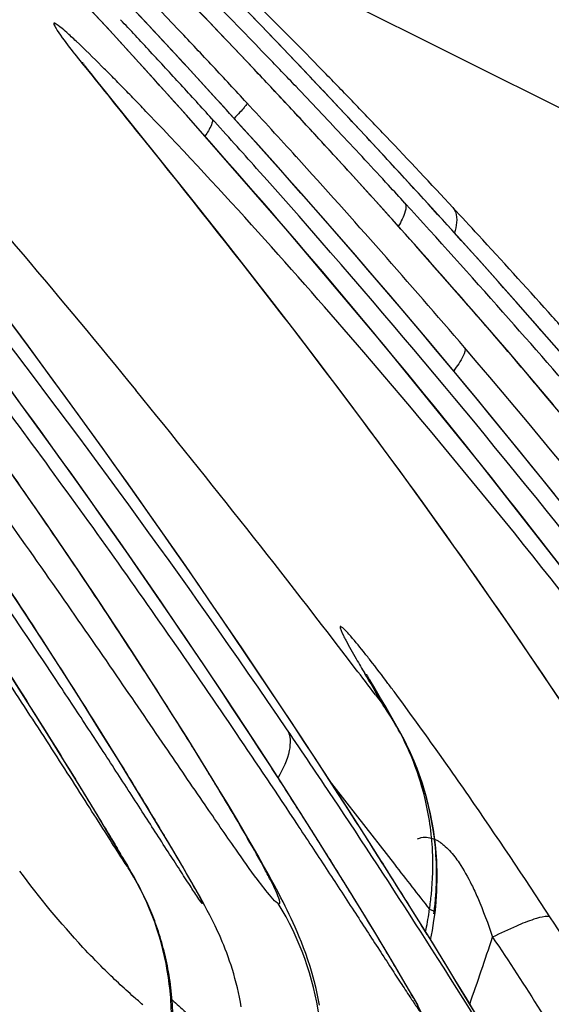
# Model space of a CAD drawing. Units: millimetres. Extents: x 0 to 297, y 0 to 210.
# Drawn here: x 186 to 186, y 101 to 103 of the extents above; entities that cross this region are included whole.
import ezdxf

# ---------------------------------------------------------------- set-up
doc = ezdxf.new("R2010")
doc.units = ezdxf.units.MM
doc.header["$LTSCALE"] = 16.335
doc.layers.add('DTM_AXIS', color=7, linetype='CONTINUOUS')

msp = doc.modelspace()

# ---------------------------------------------------------------- linework, layer by layer
at = {"layer": 'DTM_AXIS', "color": 7, "linetype": 'Continuous'}
for p, q in [((185.85404, 102.76511), (186.7538, 102.3152)), ((185.83493, 102.60714), (185.7828, 102.66277)), ((185.92311, 102.60749), (185.86762, 102.66504)), ((185.79145, 102.58858), (185.74422, 102.63985)), ((186.00708, 102.59017), (185.97065, 102.62802)), ((185.88958, 102.54816), (185.83493, 102.60714)), ((185.97675, 102.55109), (185.92311, 102.60749)), ((185.79966, 102.57955), (185.79139, 102.58859)), ((185.80083, 102.57833), (185.79145, 102.58858)), ((185.93557, 102.59441), (185.94834, 102.581)), ((186.04546, 102.54991), (186.00708, 102.59017)), ((185.79968, 102.57953), (185.80081, 102.57835)), ((185.74908, 102.54937), (185.74894, 102.54957)), ((185.75, 102.54814), (185.74946, 102.54886)), ((185.7515, 102.54614), (185.75068, 102.54723)), ((185.92727, 102.50704), (185.88958, 102.54816)), ((186.02856, 102.49587), (185.97675, 102.55109)), ((186.09927, 102.4929), (186.04546, 102.54991)), ((185.76086, 102.534), (185.75612, 102.5401)), ((185.76869, 102.52403), (185.76086, 102.534)), ((185.78069, 102.50892), (185.76869, 102.52403)), ((185.9007, 102.3592), (185.78069, 102.50892)), ((185.97749, 102.45166), (185.92727, 102.50704)), ((186.07808, 102.4424), (186.02856, 102.49587)), ((186.14127, 102.44793), (186.09927, 102.4929)), ((185.95778, 102.47341), (185.95856, 102.47261)), ((186.01564, 102.40913), (185.97749, 102.45166)), ((186.07769, 102.44276), (186.07808, 102.4424)), ((186.18448, 102.40125), (186.14127, 102.44793)), ((186.05293, 102.36712), (186.01564, 102.40913)), ((186.22867, 102.35303), (186.18448, 102.40125)), ((186.08939, 102.32564), (186.05293, 102.36712)), ((186.14092, 102.37347), (186.14856, 102.36502)), ((185.94313, 102.30568), (185.9007, 102.3592)), ((186.27354, 102.30355), (186.22867, 102.35303)), ((186.12505, 102.28467), (186.08939, 102.32564)), ((185.97793, 102.26136), (185.94313, 102.30568)), ((186.30677, 102.26655), (186.27354, 102.30355)), ((186.15995, 102.24419), (186.12505, 102.28467)), ((186.28128, 102.29488), (186.28195, 102.29421)), ((186.01532, 102.21327), (185.97793, 102.26136)), ((186.35065, 102.2172), (186.30677, 102.26655)), ((186.1941, 102.2042), (186.15995, 102.24419)), ((186.39365, 102.16827), (186.35065, 102.2172)), ((186.04819, 102.17057), (186.01532, 102.21327)), ((186.22752, 102.16468), (186.1941, 102.2042)), ((185.67407, 102.15473), (185.64074, 102.19968)), ((186.08223, 102.12588), (186.04819, 102.17057)), ((186.26026, 102.12561), (186.22752, 102.16468)), ((186.43577, 102.11981), (186.39365, 102.16827)), ((185.70832, 102.10811), (185.67407, 102.15473)), ((186.40299, 102.07344), (186.34115, 102.14621)), ((186.11006, 102.08898), (186.08223, 102.12588)), ((186.29233, 102.087), (186.26026, 102.12561)), ((185.671, 102.06443), (185.63503, 102.11347)), ((185.74344, 102.05984), (185.70832, 102.10811)), ((186.3767, 102.10446), (186.3774, 102.1037)), ((186.13828, 102.05121), (186.11006, 102.08898)), ((186.32375, 102.04881), (186.29233, 102.087)), ((185.70556, 102.01678), (185.671, 102.06443)), ((185.77939, 102.00992), (185.74344, 102.05984)), ((186.16674, 102.01275), (186.13828, 102.05121)), ((186.36468, 101.99854), (186.32375, 102.04881)), ((185.73876, 101.97051), (185.70556, 102.01678)), ((186.19538, 101.97364), (186.16674, 102.01275)), ((185.81613, 101.95835), (185.77939, 102.00992)), ((186.40457, 101.94898), (186.36468, 101.99854)), ((185.66718, 101.95439), (185.6381, 101.99602)), ((185.77062, 101.92563), (185.73876, 101.97051)), ((186.22417, 101.93393), (186.19538, 101.97364)), ((185.8536, 101.90519), (185.81613, 101.95835)), ((185.69513, 101.91393), (185.66718, 101.95439)), ((186.25304, 101.89368), (186.22417, 101.93393)), ((185.80113, 101.88218), (185.77062, 101.92563)), ((185.72192, 101.87472), (185.69513, 101.91393)), ((185.89176, 101.85041), (185.8536, 101.90519)), ((186.28194, 101.85291), (186.25304, 101.89368)), ((185.74756, 101.83681), (185.72192, 101.87472)), ((185.8303, 101.84023), (185.80113, 101.88218)), ((185.93057, 101.79403), (185.89176, 101.85041)), ((186.31086, 101.81167), (186.28194, 101.85291)), ((185.77203, 101.80024), (185.74756, 101.83681)), ((185.85814, 101.79977), (185.8303, 101.84023)), ((185.6697, 101.78288), (185.641, 101.82655)), ((186.33975, 101.76998), (186.31086, 101.81167)), ((185.79531, 101.76507), (185.77203, 101.80024)), ((185.88475, 101.76075), (185.85814, 101.79977)), ((185.97, 101.73604), (185.93057, 101.79403)), ((185.69748, 101.74013), (185.6697, 101.78288)), ((185.8174, 101.73135), (185.79531, 101.76507)), ((186.36856, 101.7279), (186.33975, 101.76998)), ((185.91642, 101.71381), (185.88475, 101.76075)), ((185.72433, 101.69836), (185.69748, 101.74013)), ((185.83828, 101.69915), (185.8174, 101.73135)), ((186.01004, 101.67641), (185.97, 101.73604)), ((186.39008, 101.69612), (186.36856, 101.7279)), ((185.94651, 101.6687), (185.91642, 101.71381)), ((185.67629, 101.65442), (185.64895, 101.69755)), ((185.75021, 101.65766), (185.72433, 101.69836)), ((185.85794, 101.6685), (185.83828, 101.69915)), ((186.14393, 101.69857), (186.14355, 101.69928)), ((186.14495, 101.69673), (186.1444, 101.69772)), ((186.41149, 101.66419), (186.39008, 101.69612)), ((186.1463, 101.69434), (186.14559, 101.69559)), ((186.15328, 101.68222), (186.14981, 101.68819)), ((185.97517, 101.62526), (185.94651, 101.6687)), ((186.05064, 101.61512), (186.01004, 101.67641)), ((186.16268, 101.66625), (186.15328, 101.68222)), ((186.15564, 101.67093), (186.16638, 101.6568)), ((185.77506, 101.61813), (185.75021, 101.65766)), ((185.87639, 101.63945), (185.85794, 101.6685)), ((185.70203, 101.61339), (185.67629, 101.65442)), ((186.1873, 101.62356), (186.17708, 101.64149)), ((185.89363, 101.61202), (185.87639, 101.63945)), ((185.79882, 101.57991), (185.77506, 101.61813)), ((186.00245, 101.58348), (185.97517, 101.62526)), ((186.09178, 101.55216), (186.05064, 101.61512)), ((186.18728, 101.62359), (186.18733, 101.6235)), ((186.19536, 101.6086), (186.18728, 101.62359)), ((185.72622, 101.57444), (185.70203, 101.61339)), ((185.90968, 101.58621), (185.89363, 101.61202)), ((186.20489, 101.58875), (186.19536, 101.6086)), ((186.21339, 101.56838), (186.20489, 101.58875)), ((185.74876, 101.53776), (185.72622, 101.57444)), ((185.82138, 101.54319), (185.79882, 101.57991)), ((185.92457, 101.56201), (185.90968, 101.58621)), ((186.02831, 101.54344), (186.00245, 101.58348)), ((185.93834, 101.53939), (185.92457, 101.56201)), ((186.22079, 101.54764), (186.21339, 101.56838)), ((186.11948, 101.50927), (186.09178, 101.55216)), ((186.09483, 101.54756), (186.13097, 101.50102)), ((185.76958, 101.50354), (185.74876, 101.53776)), ((185.83919, 101.51389), (185.82138, 101.54319)), ((185.95102, 101.51831), (185.93834, 101.53939)), ((186.05271, 101.50527), (186.02831, 101.54344)), ((185.96269, 101.4987), (185.95102, 101.51831)), ((185.85597, 101.486), (185.83919, 101.51389)), ((186.07564, 101.46905), (186.05271, 101.50527)), ((186.14736, 101.46569), (186.11948, 101.50927)), ((185.78849, 101.47211), (185.76958, 101.50354)), ((185.97339, 101.48048), (185.96269, 101.4987)), ((186.13097, 101.50102), (186.182, 101.43528)), ((185.87153, 101.45983), (185.85597, 101.486)), ((185.9832, 101.46357), (185.97339, 101.48048)), ((186.23914, 101.46221), (186.23626, 101.48376)), ((185.80332, 101.44721), (185.78849, 101.47211)), ((185.99218, 101.44787), (185.9832, 101.46357)), ((186.09714, 101.43476), (186.07564, 101.46905)), ((186.17998, 101.41415), (186.14736, 101.46569)), ((185.88298, 101.44037), (185.87153, 101.45983)), ((185.81197, 101.43252), (185.80332, 101.44721)), ((185.89344, 101.42241), (185.88298, 101.44037)), ((186.00042, 101.43323), (185.99218, 101.44787)), ((186.16428, 101.43883), (186.16668, 101.43524)), ((185.81674, 101.42434), (185.81197, 101.43252)), ((186.11726, 101.40235), (186.09714, 101.43476)), ((185.90058, 101.41), (185.89344, 101.42241)), ((185.90714, 101.39847), (185.90058, 101.41)), ((186.20797, 101.36941), (186.17998, 101.41415)), ((185.9112, 101.39126), (185.90714, 101.39847)), ((186.136, 101.37186), (186.11726, 101.40235)), ((185.91503, 101.38438), (185.9112, 101.39126)), ((185.9187, 101.3777), (185.91503, 101.38438)), ((186.15334, 101.34336), (186.136, 101.37186)), ((186.23142, 101.33155), (186.20797, 101.36941)), ((186.16922, 101.317), (186.15334, 101.34336)), ((186.25326, 101.29593), (186.23142, 101.33155)), ((186.18357, 101.29291), (186.16922, 101.317)), ((186.19388, 101.2754), (186.18357, 101.29291)), ((186.27331, 101.26291), (186.25326, 101.29593)), ((186.20312, 101.25955), (186.19388, 101.2754)), ((186.20932, 101.24877), (186.20312, 101.25955)), ((186.29133, 101.23292), (186.27331, 101.26291)), ((186.21492, 101.23894), (186.20932, 101.24877))]:
    msp.add_line(p, q, dxfattribs=at)
for points in [[(186.68186, 101.48596), (186.55735, 101.65809), (186.42998, 101.82741), (186.29984, 101.99388), (186.16697, 102.15747), (186.03143, 102.31816), (185.8933, 102.47593), (185.80081, 102.57835)], [(185.75612, 102.5401), (185.75356, 102.54343), (185.75246, 102.54487)], [(186.34115, 102.14621), (186.29872, 102.19542), (186.25538, 102.2451), (186.2111, 102.29525), (186.1659, 102.34584), (186.11975, 102.39685), (186.07808, 102.4424)], [(186.14981, 101.68819), (186.1479, 101.69151), (186.14706, 101.69298)], [(186.17708, 101.64149), (186.16991, 101.65389), (186.16268, 101.66625)], [(186.23626, 101.48376), (186.23224, 101.50524), (186.22708, 101.52657), (186.22079, 101.54764)], [(186.24148, 101.41911), (186.24088, 101.44062), (186.23914, 101.46221)], [(185.85901, 101.3266), (185.85788, 101.33048), (185.85672, 101.33433), (185.85553, 101.33814), (185.85432, 101.3419), (185.85307, 101.34563), (185.8518, 101.34932), (185.85051, 101.35296), (185.8492, 101.35654), (185.84787, 101.36007), (185.84652, 101.36355), (185.84517, 101.36696), (185.8438, 101.37032), (185.84242, 101.3736), (185.84104, 101.37681), (185.83967, 101.37996), (185.8383, 101.38301), (185.83695, 101.38595), (185.83561, 101.3888), (185.83427, 101.39162), (185.83292, 101.39439), (185.83156, 101.39713), (185.83015, 101.39993), (185.82863, 101.40287), (185.82706, 101.40587), (185.82551, 101.40875), (185.82398, 101.41157), (185.82245, 101.41433), (185.82102, 101.41686), (185.81967, 101.41923), (185.81674, 101.42434)], [(186.07793, 101.23954), (186.07571, 101.25134), (186.07326, 101.26259), (186.07063, 101.27331), (186.06783, 101.28357), (186.06492, 101.29333), (186.06194, 101.30256), (186.05893, 101.31125), (186.05591, 101.31946), (186.05292, 101.32718), (186.04998, 101.33442), (186.0471, 101.34124), (186.04424, 101.34775), (186.04144, 101.35396), (186.03868, 101.35991), (186.0359, 101.36576), (186.03309, 101.37152), (186.03027, 101.37722), (186.02738, 101.38295), (186.02441, 101.38875), (186.02136, 101.39461), (186.0182, 101.40061), (186.01492, 101.40675), (186.01152, 101.41306), (186.00797, 101.41957), (186.00042, 101.43323)], [(186.23839, 101.36794), (186.23936, 101.37659), (186.24096, 101.39775), (186.24148, 101.41911)], [(185.96931, 101.23717), (185.96812, 101.24391), (185.96683, 101.25058), (185.96544, 101.2572), (185.96395, 101.26375), (185.96236, 101.27024), (185.96068, 101.27662), (185.95893, 101.28289), (185.9571, 101.28905), (185.95521, 101.29506), (185.95326, 101.30093), (185.95127, 101.30667), (185.94925, 101.31222), (185.9472, 101.3176), (185.94514, 101.32281), (185.94309, 101.3278), (185.94105, 101.33259), (185.93902, 101.3372), (185.93703, 101.34159), (185.93506, 101.34581), (185.93312, 101.34987), (185.93122, 101.35373), (185.92938, 101.35742), (185.92757, 101.36097), (185.92578, 101.36443), (185.92402, 101.36779), (185.92226, 101.3711), (185.9187, 101.3777)], [(186.23224, 101.33021), (186.2347, 101.34321), (186.23697, 101.35741), (186.23839, 101.36795)], [(185.86596, 101.29837), (185.86508, 101.30251), (185.86415, 101.30662), (185.86319, 101.31069), (185.8622, 101.31473), (185.86117, 101.31872), (185.8601, 101.32268), (185.85901, 101.3266)], [(185.87391, 101.19449), (185.87407, 101.19762), (185.87426, 101.20255), (185.87439, 101.20746), (185.87446, 101.21233), (185.87448, 101.21718), (185.87443, 101.222), (185.87433, 101.22678), (185.87417, 101.23154), (185.87396, 101.23625), (185.8737, 101.24094), (185.87338, 101.24558), (185.87302, 101.2502), (185.8726, 101.25477), (185.87214, 101.2593), (185.87162, 101.2638), (185.87107, 101.26826), (185.87046, 101.27267), (185.86982, 101.27705), (185.86913, 101.28139), (185.8684, 101.28569), (185.86763, 101.28996), (185.86681, 101.29418), (185.86596, 101.29837)]]:
    msp.add_lwpolyline(points, dxfattribs=at)
for centre, radius, start, end in [((176.04989, 93.66104), 13.21355, 42.503574, 44.313374), ((176.18408, 94.92069), 11.91285, 34.232342, 41.583328), ((179.01113, 95.82734), 9.70655, 43.895308, 46.098186), ((176.75963, 95.57235), 11.02547, 32.992654, 40.740022), ((178.96091, 95.6061), 9.93819, 44.187689, 45.635716), ((177.23575, 94.42372), 11.89662, 43.371185, 43.593471), ((177.67771, 94.71224), 11.41581, 43.666599, 43.899113), ((176.12683, 93.55863), 13.27109, 42.670155, 43.076402), ((178.07833, 95.3543), 10.59611, 42.878745, 43.206861), ((177.23059, 94.41885), 11.90372, 43.045364, 43.371181), ((177.37063, 94.87429), 11.42014, 41.586508, 42.442411), ((177.69699, 94.7306), 11.38918, 43.309639, 43.573577), ((178.06666, 95.34344), 10.61205, 42.541779, 42.878811), ((177.03878, 94.3984), 12.03139, 42.156822, 42.673231), ((178.49219, 95.31729), 10.43415, 43.781684, 43.937806), ((176.06415, 93.07905), 13.75947, 43.287328, 43.465885), ((177.22766, 94.4161), 11.90773, 42.712932, 43.045375), ((177.71143, 94.74422), 11.36935, 43.140132, 43.309616), ((178.45125, 95.27805), 10.49085, 43.622659, 43.781716), ((178.51238, 95.16517), 10.56716, 43.886097, 44.206905), ((178.05569, 95.33336), 10.62694, 42.196743, 42.541864), ((177.72401, 94.75601), 11.3521, 42.969825, 43.140134), ((178.40353, 95.23267), 10.55671, 43.127265, 43.622282), ((175.58473, 92.6266), 14.41867, 43.110794, 43.289842), ((177.1513, 94.34612), 12.01131, 42.226298, 42.711135), ((177.74538, 94.77589), 11.32291, 42.622301, 42.969907), ((178.48937, 95.14294), 10.59915, 43.553299, 43.886484), ((176.22604, 93.22617), 13.54074, 42.707267, 43.113196), ((177.14311, 94.50602), 11.85873, 41.747687, 42.196577), ((177.71224, 94.99902), 11.12904, 34.419118, 42.191578), ((177.42117, 94.91857), 11.35294, 35.613154, 41.588668), ((178.35785, 95.18979), 10.61936, 42.60628, 43.127629), ((177.69694, 94.73177), 11.38843, 42.144698, 42.620609), ((178.31523, 94.9787), 10.83852, 42.835423, 43.548252), ((177.13718, 94.3337), 12.03012, 40.54053, 42.224925), ((177.04592, 93.98293), 12.42499, 41.98766, 42.707264), ((176.96739, 94.3588), 12.08787, 34.974519, 41.713739), ((178.37298, 95.20367), 10.59883, 42.426129, 42.606395), ((177.78708, 94.81338), 11.26684, 41.857423, 42.086634), ((177.353, 94.27166), 11.98048, 41.450599, 42.42538), ((177.61767, 94.33064), 11.79066, 42.586377, 42.839977), ((177.80251, 94.82729), 11.24606, 41.09771, 41.85712), ((177.60019, 94.31461), 11.81437, 41.884396, 42.586223), ((177.81019, 94.66751), 11.39896, 41.098711, 41.999865), ((177.82146, 94.84363), 11.22104, 40.32124, 41.098406), ((177.32172, 94.24402), 12.02223, 40.561602, 41.450674), ((177.58166, 94.29796), 11.83928, 41.585993, 41.884534), ((173.84582, 92.33534), 15.44936, 37.346748, 39.17203), ((187.94553, 102.77673), 2.1012, 210.17404, 210.81316), ((170.80991, 89.9907), 19.2852, 37.276161, 37.412829), ((183.66059, 100.22378), 2.88661, 29.86891, 30.76673), ((185.82921, 101.47905), 0.38233, 30.56217, 35.37985), ((184.09809, 100.47663), 2.3813, 29.70945, 29.83584), ((185.84513, 101.43543), 0.39013, 22.52214, 34.5715), ((185.82853, 101.42077), 0.41212, 6.61585, 34.90215), ((176.0462, 94.82766), 12.07918, 33.687784, 34.229229), ((185.84336, 101.43485), 0.39199, 13.79594, 22.50164), ((175.30681, 94.33776), 12.96614, 32.691521, 33.676817), ((185.83963, 101.43409), 0.3958, 2.8654, 13.77356), ((179.90403, 97.11913), 7.75741, 33.149975, 34.656114), ((176.81228, 95.52196), 11.06658, 32.32094, 32.754636), ((185.83099, 101.42134), 0.4096, 355.26221, 6.57722), ((186.22021, 101.42963), 0.04414, 60.13948, 66.10322), ((186.2163, 101.42282), 0.05199, 55.16069, 60.13948), ((185.83578, 101.4341), 0.39964, 354.17522, 2.83622), ((177.104, 95.70476), 10.72233, 31.691203, 32.328907), ((185.47677, 101.22138), 0.39559, 8.24818, 31.16473), ((202.60902, 114.19855), 20.8026, 217.846061, 218.064176), ((185.82989, 101.43463), 0.40555, 351.23571, 354.18531), ((185.83656, 101.42101), 0.40402, 352.25076, 355.24319), ((185.67732, 101.16799), 0.40398, 343.85669, 31.76785), ((185.9192, 101.41193), 0.31396, 347.06295, 352.14935), ((185.94401, 101.4083), 0.28888, 352.19091, 352.94783), ((177.00272, 95.22215), 11.22385, 32.395364, 33.158696), ((181.981, 102.76093), 4.56595, 340.55671, 341.7903), ((185.47214, 101.22028), 0.40032, 357.35307, 8.30867), ((188.0938, 103.67234), 3.2883, 227.52533, 227.95986)]:
    msp.add_arc(centre, radius, start, end, dxfattribs=at)
for points, knots in [([(185.059, 102.79535), (185.1329, 102.71021), (185.27769, 102.53856), (185.48643, 102.27667), (185.65283, 102.05585), (185.78068, 101.87903), (185.87293, 101.74798), (185.96156, 101.61876), (186.03252, 101.51273), (186.08673, 101.43043), (186.11892, 101.38111), (186.1435, 101.34329), (186.16071, 101.31677), (186.17692, 101.2918), (186.19111, 101.26997), (186.20455, 101.24961), (186.21097, 101.23985), (186.22107, 101.22562), (186.21404, 101.24033), (186.20766, 101.25086), (186.19515, 101.27304), (186.18096, 101.297), (186.15864, 101.3345), (186.12839, 101.38423), (186.08981, 101.44648), (186.04917, 101.51084), (186.02131, 101.5542), (186.00714, 101.57607)], [0, 0, 0, 0, 0.1434359, 0.2856464, 0.4260272, 0.4951589, 0.5632475, 0.6299094, 0.694504, 0.7255665, 0.7552879, 0.769437, 0.7829361, 0.7955773, 0.8070615, 0.8168911, 0.8241937, 0.8274172, 0.8301077, 0.8375121, 0.8479284, 0.860221, 0.8737441, 0.9031372, 0.9344347, 0.9668589, 1, 1, 1, 1]), ([(185.21096, 102.79128), (185.31217, 102.68604), (185.52018, 102.45692), (185.71979, 102.22053), (185.82298, 102.09394)], [0, 0, 0, 0, 0.4720146, 1, 1, 1, 1]), ([(186.05055, 102.54449), (186.01049, 102.58676), (185.93483, 102.66481), (185.85924, 102.74295), (185.82343, 102.77852)], [0, 0, 0, 0, 0.5356909, 1, 1, 1, 1]), ([(186.02078, 101.38068), (186.02583, 101.37815), (186.01707, 101.39984), (186.01158, 101.41026), (185.9978, 101.4371), (185.97531, 101.47661), (185.93896, 101.53839), (185.89218, 101.61446), (185.83504, 101.70442), (185.74272, 101.84521), (185.61028, 102.03769), (185.37008, 102.3663), (185.17302, 102.6124), (185.03451, 102.7756)], [0, 0, 0, 0, 0.0099065, 0.0180532, 0.0288626, 0.0588753, 0.1004766, 0.1531151, 0.2158166, 0.2869883, 0.44811, 0.625015, 1, 1, 1, 1]), ([(186.11923, 101.50945), (185.9515, 101.77019), (185.65268, 102.19768), (185.32754, 102.60477), (185.19418, 102.76812)], [0, 0, 0, 0, 0.5951732, 1, 1, 1, 1]), ([(185.84173, 102.47656), (185.83559, 102.48298), (185.82374, 102.49531), (185.80653, 102.51303), (185.79065, 102.52921), (185.7687, 102.55125), (185.74855, 102.57137), (185.72784, 102.59018), (185.71997, 102.59758), (185.70482, 102.60814), (185.71197, 102.59685), (185.71404, 102.59374)], [0, 0, 0, 0, 0.1363439, 0.2627156, 0.3789328, 0.4848134, 0.7385285, 0.8282063, 0.892238, 0.9426297, 1, 1, 1, 1]), ([(185.71404, 102.59374), (185.72602, 102.57577), (185.76292, 102.53047), (185.79923, 102.48492), (185.82229, 102.45635)], [0, 0, 0, 0, 0.3703581, 1, 1, 1, 1]), ([(185.97754, 102.49284), (185.97771, 102.49211), (185.9757, 102.48985), (185.9728, 102.48578), (185.96681, 102.47938), (185.96225, 102.4745), (185.95955, 102.47168)], [0, 0, 0, 0, 0.080964, 0.2735828, 0.5799346, 1, 1, 1, 1]), ([(186.5497, 101.63833), (186.41828, 101.81191), (186.18839, 102.09686), (185.94414, 102.36949), (185.84173, 102.47656)], [0, 0, 0, 0, 0.5950589, 1, 1, 1, 1]), ([(185.92858, 102.47125), (185.93014, 102.46889), (185.92683, 102.45873), (185.92242, 102.45184), (185.91902, 102.44675)], [0, 0, 0, 0, 0.3160637, 1, 1, 1, 1]), ([(185.82229, 102.45635), (185.9445, 102.30486), (186.18314, 101.99987), (186.40281, 101.68067), (186.50604, 101.51821)], [0, 0, 0, 0, 0.5027788, 1, 1, 1, 1]), ([(186.19648, 102.35405), (186.19872, 102.35096), (186.19668, 102.33783), (186.19129, 102.32841), (186.18743, 102.32184)], [0, 0, 0, 0, 0.3339818, 1, 1, 1, 1]), ([(186.26322, 102.34775), (186.26469, 102.34595), (186.27046, 102.33505), (186.26817, 102.32189), (186.26564, 102.3125)], [0, 0, 0, 0, 0.1928686, 1, 1, 1, 1]), ([(186.27942, 102.1531), (186.28142, 102.14985), (186.27542, 102.13638), (186.26924, 102.12751), (186.26429, 102.12089)], [0, 0, 0, 0, 0.3155194, 1, 1, 1, 1]), ([(186.9738, 101.26218), (186.92249, 101.33422), (186.70126, 101.63897), (186.46671, 101.93413), (186.27942, 102.1531)], [0, 0, 0, 0, 0.2348566, 1, 1, 1, 1]), ([(187.36296, 100.70953), (187.36802, 100.707), (187.35926, 100.72869), (187.35377, 100.73912), (187.33999, 100.76595), (187.31749, 100.80547), (187.28114, 100.86725), (187.23436, 100.94332), (187.17723, 101.03328), (187.08491, 101.17407), (186.95246, 101.36655), (186.71227, 101.69515), (186.51521, 101.94126), (186.3767, 102.10446)], [0, 0, 0, 0, 0.0099065, 0.0180532, 0.0288626, 0.0588753, 0.1004766, 0.1531151, 0.2158166, 0.2869883, 0.44811, 0.625015, 1, 1, 1, 1]), ([(186.02078, 101.38068), (186.01674, 101.38269), (186.00709, 101.39461), (185.98738, 101.4193), (185.95718, 101.46261), (185.91469, 101.52412), (185.85999, 101.60464), (185.79339, 101.70207), (185.71618, 101.81375), (185.66084, 101.89229), (185.63161, 101.93332)], [0, 0, 0, 0, 0.0199986, 0.0655012, 0.1422207, 0.2529107, 0.3977375, 0.57382, 0.7765177, 1, 1, 1, 1]), ([(185.53606, 101.87085), (185.5715, 101.81748), (185.63937, 101.71327), (185.71859, 101.58742), (185.76972, 101.50296), (185.79172, 101.46687), (185.80618, 101.4413), (185.80976, 101.43737), (185.81556, 101.42574), (185.81527, 101.42609)], [0, 0, 0, 0, 0.3659004, 0.7081634, 0.8569606, 0.9182324, 0.9637175, 0.9973725, 1, 1, 1, 1]), ([(185.62795, 101.84608), (185.65922, 101.79899), (185.71938, 101.70678), (185.79134, 101.59224), (185.8436, 101.50661), (185.87313, 101.45674), (185.89258, 101.42373), (185.90576, 101.39959), (185.90988, 101.3938), (185.91623, 101.37995), (185.91519, 101.38101)], [0, 0, 0, 0, 0.3101257, 0.6043572, 0.740508, 0.8631845, 0.9163588, 0.9608956, 0.9918221, 1, 1, 1, 1]), ([(185.91519, 101.38101), (185.91283, 101.38344), (185.90756, 101.39205), (185.897, 101.40734), (185.88342, 101.4286), (185.8613, 101.4628), (185.83104, 101.50991), (185.79251, 101.56944), (185.75191, 101.63161), (185.69551, 101.71704), (185.65227, 101.78134), (185.62299, 101.82432)], [0, 0, 0, 0, 0.0191292, 0.0564459, 0.1053661, 0.1615108, 0.2866224, 0.4216418, 0.5622017, 0.7061474, 1, 1, 1, 1]), ([(186.11886, 101.75509), (186.11534, 101.75904), (186.10194, 101.77326), (186.10916, 101.75699), (186.1111, 101.75308)], [0, 0, 0, 0, 0.5479632, 1, 1, 1, 1]), ([(186.1111, 101.75308), (186.11219, 101.75089), (186.1179, 101.73991), (186.12406, 101.72918), (186.12904, 101.72061)], [0, 0, 0, 0, 0.1980503, 1, 1, 1, 1]), ([(186.14848, 101.71884), (186.14534, 101.72288), (186.13568, 101.73514), (186.12585, 101.74728), (186.11886, 101.75509)], [0, 0, 0, 0, 0.3281278, 1, 1, 1, 1]), ([(186.18286, 101.67352), (186.17959, 101.67792), (186.16825, 101.69311), (186.15677, 101.70821), (186.14848, 101.71884)], [0, 0, 0, 0, 0.2888363, 1, 1, 1, 1]), ([(185.81527, 101.42609), (185.81377, 101.42795), (185.80867, 101.43619), (185.79685, 101.45413), (185.77864, 101.48304), (185.74539, 101.5352), (185.69783, 101.60947), (185.65784, 101.67072), (185.63681, 101.70259)], [0, 0, 0, 0, 0.0217813, 0.0880173, 0.19606, 0.333169, 0.6519194, 1, 1, 1, 1]), ([(186.28512, 101.53038), (186.27537, 101.54447), (186.24181, 101.59255), (186.20761, 101.6402), (186.18286, 101.67352)], [0, 0, 0, 0, 0.2920976, 1, 1, 1, 1]), ([(186.03319, 101.62226), (186.03799, 101.61396), (186.03776, 101.58831), (186.02721, 101.56764), (186.02041, 101.55581)], [0, 0, 0, 0, 0.4129648, 1, 1, 1, 1]), ([(186.2141, 101.47088), (186.2158, 101.47154), (186.2236, 101.47394), (186.23233, 101.47253), (186.23809, 101.46999)], [0, 0, 0, 0, 0.2249886, 1, 1, 1, 1]), ([(186.246, 101.46549), (186.24758, 101.4644), (186.25495, 101.4587), (186.2612, 101.45166), (186.2657, 101.44581)], [0, 0, 0, 0, 0.2067297, 1, 1, 1, 1]), ([(186.2657, 101.44581), (186.26781, 101.44306), (186.2766, 101.43074), (186.28391, 101.41743), (186.28909, 101.40699)], [0, 0, 0, 0, 0.2293283, 1, 1, 1, 1]), ([(185.77786, 101.29063), (185.76825, 101.30019), (185.72703, 101.34304), (185.68909, 101.38904), (185.66181, 101.42595)], [0, 0, 0, 0, 0.227963, 1, 1, 1, 1]), ([(186.28909, 101.40699), (186.29209, 101.40094), (186.30312, 101.37717), (186.31198, 101.35247), (186.31829, 101.33409)], [0, 0, 0, 0, 0.2577967, 1, 1, 1, 1]), ([(186.23071, 101.37283), (186.23143, 101.37257), (186.23367, 101.37169), (186.23592, 101.3707), (186.23722, 101.36969)], [0, 0, 0, 0, 0.3183837, 1, 1, 1, 1]), ([(186.23722, 101.36969), (186.23756, 101.36943), (186.2381, 101.36896), (186.23839, 101.36824), (186.23836, 101.36795)], [0, 0, 0, 0, 0.5941571, 1, 1, 1, 1]), ([(186.39886, 101.36114), (186.39705, 101.36293), (186.38793, 101.3627), (186.37273, 101.35824), (186.34792, 101.34841), (186.32919, 101.33948), (186.31828, 101.33409)], [0, 0, 0, 0, 0.0884591, 0.2743678, 0.5770099, 1, 1, 1, 1]), ([(186.22754, 101.33764), (186.26125, 101.28302), (186.39473, 101.06088), (186.25499, 101.28491), (186.21899, 101.34098)], [0, 0, 0, 0, 0.490657, 1, 1, 1, 1]), ([(185.83266, 101.24013), (185.82855, 101.24367), (185.80979, 101.25996), (185.79162, 101.27693), (185.77786, 101.29063)], [0, 0, 0, 0, 0.218457, 1, 1, 1, 1])]:
    msp.add_open_spline(points, degree=3, knots=knots, dxfattribs=at)
msp.add_open_spline([(186.31828, 101.33409), (186.36394, 101.26667), (186.40677, 101.19733), (186.44851, 101.12742)], degree=3, dxfattribs=at)

doc.saveas('drawing.dxf')
